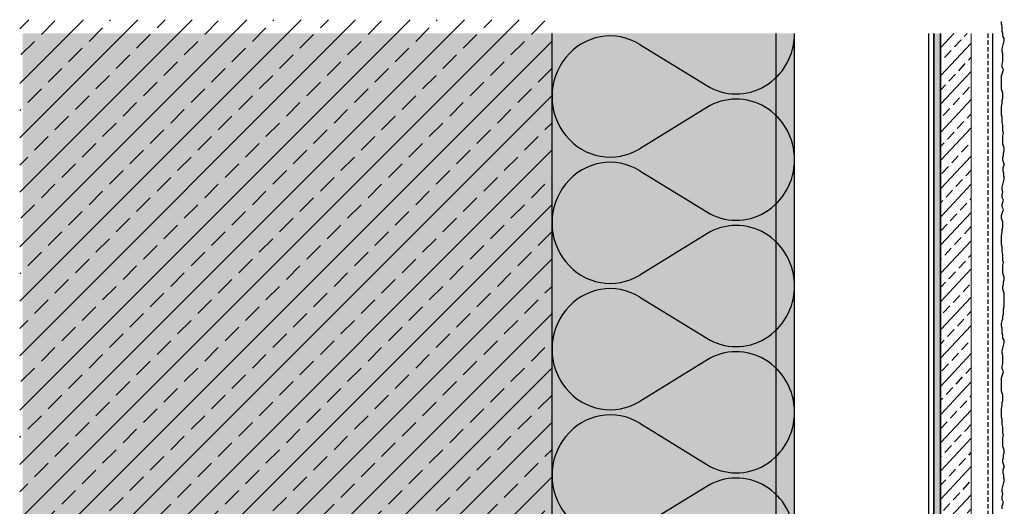
# Model space of a CAD drawing. Extents: x 486 to 11261, y -3402 to -1831.
# Drawn here: x 9433 to 9758, y -2207 to -2047 of the extents above; entities that cross this region are included whole.
import ezdxf

# ---------------------------------------------------------------- set-up
doc = ezdxf.new("R2010")
doc.units = 0
doc.header["$LTSCALE"] = 0.3
doc.linetypes.add('AUSGEZOGEN', pattern=[0])
doc.linetypes.add('VERDECKT', pattern=[0.375, 0.25, -0.125])
for name, color, linetype in [('BEMASSUNG', 1, 'AUSGEZOGEN'), ('DÄMMUNG', 1, 'CONTINUOUS'), ('Entkopplungsband', 7, 'CONTINUOUS'), ('Fugendichtband 2D', 7, 'CONTINUOUS'), ('PROFIL601', 7, 'CONTINUOUS'), ('Putz', 6, 'CONTINUOUS'), ('Putzträgerplatte', 6, 'CONTINUOUS'), ('Rohbau', 4, 'CONTINUOUS'), ('SCHRAFFUR', 7, 'CONTINUOUS'), ('SICHTBARE', 7, 'CONTINUOUS'), ('T-Profil 40-50', 7, 'CONTINUOUS')]:
    doc.layers.add(name, color=color, linetype=linetype)

# ---------------------------------------------------------------- blocks, each defined once
blk = doc.blocks.new('DAEMM')
at = {"layer": 'DÄMMUNG'}
for p, q in [((0.2065, 0.362), (0.0435, 0.638)), ((0.4565, 0.638), (0.2935, 0.362))]:
    blk.add_line(p, q, dxfattribs=at)
for centre, radius, start, end in [((0.25, 0.76), 0.2398, 329.435, 210.565), ((-0.0001, 0.2399), 0.2399, 270.0152, 30.5802), ((0.5001, 0.2399), 0.2399, 149.4198, 269.9848)]:
    blk.add_arc(centre, radius, start, end, dxfattribs=at)

msp = doc.modelspace()

# ---------------------------------------------------------------- hatches: boundary and pattern name
at = {"layer": 'Fugendichtband 2D'}
h = msp.add_hatch(color=252, dxfattribs=at)
h.dxf.hatch_style = 1
h.paths.add_polyline_path([(9737.11, -2383.35), (9735.11, -2383.35), (9735.11, -2051.02), (9737.11, -2051.02)])
at = {"layer": 'Putzträgerplatte'}
h = msp.add_hatch(dxfattribs=at)
h.set_pattern_fill('ANSI33,_O', color=3, angle=2)
h.set_pattern_definition([(47, (76.4494, 70.181), (-4.644096, 4.3306896), []), (47, (80.937, 70.3375), (-4.644096, 4.3306896), [3.175, -1.5875])])
h.paths.add_polyline_path([(9747.36, -2383.35), (9737.36, -2383.35), (9737.36, -2051.02), (9747.36, -2051.02)])
at = {"layer": 'Rohbau'}
h = msp.add_hatch(dxfattribs=at)
h.set_pattern_fill('ANSI33', color=3, scale=2, style=0)
h.set_pattern_definition([(45, (76.45, 70.181), (-8.980256, 8.980256), []), (45, (85.43, 70.181), (-8.980256, 8.980256), [6.35, -3.175])])
h.paths.add_polyline_path([(9608.86, -2690.51), (9608.86, -2046.5), (9433.47, -2046.5), (9433.47, -2690.2)])
at = {"layer": 'SCHRAFFUR', "linetype": 'Continuous'}
h = msp.add_hatch(color=254, dxfattribs=at)
h.dxf.hatch_style = 1
h.paths.add_polyline_path([(9609.06, -2051.02), (9434.41, -2051.02), (9434.41, -2693.37), (9608.87, -2693.37)])
h = msp.add_hatch(color=71, dxfattribs=at)
h.dxf.hatch_style = 1
h.paths.add_polyline_path([(9609.16, -2051.02), (9608.96, -2345.6), (9610.21, -2345.6), (9610.21, -2384.35), (9689.06, -2384.35), (9689.06, -2051.02)])

# ---------------------------------------------------------------- linework, layer by layer
at = {"layer": 'Entkopplungsband'}
for p, q in [((9735.11, -2383.35), (9735.11, -2051.02)), ((9737.11, -2051.02), (9737.11, -2383.35))]:
    msp.add_line(p, q, dxfattribs=at)
at = {"layer": 'PROFIL601', "lineweight": -3}
for p, q in [((9733.26, -2051.02), (9733.26, -2383.35)), ((9734.86, -2051.02), (9734.86, -2383.35))]:
    msp.add_line(p, q, dxfattribs=at)
at = {"layer": 'Putz', "color": 6, "linetype": 'AUSGEZOGEN', "lineweight": -3}
for p, q in [((9757.39, -2047.96), (9757.39, -2047.08)), ((9757.61, -2048.62), (9757.39, -2047.96)), ((9757.61, -2049.51), (9757.61, -2048.62)), ((9754.36, -2051.02), (9754.36, -2387.63)), ((9757.61, -2050.39), (9757.61, -2049.51)), ((9757.83, -2051.05), (9757.61, -2050.39)), ((9757.83, -2051.94), (9757.83, -2051.05)), ((9758.27, -2052.6), (9757.83, -2051.94)), ((9758.27, -2053.48), (9758.27, -2052.6)), ((9757.61, -2056.14), (9757.83, -2055.25)), ((9757.83, -2055.25), (9758.05, -2054.37)), ((9758.05, -2054.37), (9758.27, -2053.48)), ((9757.61, -2057.02), (9757.61, -2056.14)), ((9757.83, -2057.68), (9757.61, -2057.02)), ((9757.83, -2058.57), (9757.83, -2057.68)), ((9757.83, -2059.45), (9757.83, -2058.57)), ((9757.61, -2061.22), (9757.83, -2060.33)), ((9757.61, -2062.1), (9757.61, -2061.22)), ((9758.05, -2062.99), (9757.61, -2062.1)), ((9757.83, -2060.33), (9757.83, -2059.45)), ((9757.39, -2064.97), (9757.61, -2064.31)), ((9757.39, -2065.86), (9757.39, -2064.97)), ((9757.61, -2064.31), (9757.83, -2063.65)), ((9757.83, -2063.65), (9758.05, -2062.99)), ((9757.39, -2066.74), (9757.39, -2065.86)), ((9757.39, -2067.63), (9757.39, -2066.74)), ((9757.39, -2068.51), (9757.39, -2067.63)), ((9757.39, -2069.39), (9757.39, -2068.51)), ((9757.61, -2070.06), (9757.39, -2069.39)), ((9757.83, -2070.72), (9757.61, -2070.06)), ((9757.83, -2071.6), (9757.83, -2070.72)), ((9757.83, -2072.49), (9757.83, -2071.6)), ((9757.39, -2075.14), (9757.61, -2074.03)), ((9757.39, -2076.02), (9757.39, -2075.14)), ((9757.61, -2073.15), (9757.83, -2072.49)), ((9757.61, -2074.03), (9757.61, -2073.15)), ((9757.39, -2077.13), (9757.39, -2076.02)), ((9757.39, -2078.01), (9757.39, -2077.13)), ((9757.61, -2078.67), (9757.39, -2078.01)), ((9757.61, -2079.56), (9757.61, -2078.67)), ((9757.61, -2080.44), (9757.61, -2079.56)), ((9757.83, -2081.32), (9757.61, -2080.44)), ((9757.83, -2082.21), (9757.83, -2081.32)), ((9757.83, -2083.31), (9757.83, -2082.21)), ((9758.05, -2083.98), (9757.83, -2083.31)), ((9757.83, -2084.86), (9758.05, -2083.98)), ((9757.83, -2085.74), (9757.83, -2084.86)), ((9757.83, -2086.63), (9757.83, -2085.74)), ((9757.83, -2087.51), (9757.83, -2086.63)), ((9758.05, -2088.17), (9757.83, -2087.51)), ((9758.27, -2088.84), (9758.05, -2088.17)), ((9757.83, -2091.93), (9758.05, -2091.27)), ((9758.05, -2090.38), (9758.27, -2089.72)), ((9758.05, -2091.27), (9758.05, -2090.38)), ((9758.27, -2089.72), (9758.27, -2088.84)), ((9757.83, -2092.81), (9757.83, -2091.93)), ((9758.05, -2093.48), (9757.83, -2092.81)), ((9758.05, -2094.8), (9757.83, -2095.47)), ((9758.27, -2094.14), (9758.05, -2093.48)), ((9758.27, -2094.14), (9758.05, -2094.8)), ((9757.83, -2095.47), (9757.83, -2096.35)), ((9757.83, -2096.35), (9758.05, -2097.01)), ((9758.05, -2097.01), (9758.05, -2097.9)), ((9758.26, -2098.21), (9758.05, -2097.9)), ((9758.26, -2099.09), (9758.26, -2098.21)), ((9757.6, -2101.74), (9757.82, -2100.86)), ((9757.82, -2100.86), (9758.04, -2099.98)), ((9758.04, -2099.98), (9758.26, -2099.09)), ((9757.6, -2102.63), (9757.6, -2101.74)), ((9757.83, -2103.33), (9757.6, -2102.63)), ((9757.6, -2104.27), (9757.83, -2103.33)), ((9757.6, -2105.16), (9757.6, -2104.27)), ((9758.04, -2106.04), (9757.6, -2105.16)), ((9757.6, -2107.36), (9757.82, -2106.7)), ((9757.6, -2108.25), (9757.6, -2107.36)), ((9757.82, -2106.7), (9758.04, -2106.04)), ((9757.37, -2111.12), (9757.6, -2110.46)), ((9757.37, -2112), (9757.37, -2111.12)), ((9758.04, -2109.13), (9757.6, -2108.25)), ((9757.6, -2110.46), (9757.82, -2109.8)), ((9757.82, -2109.8), (9758.04, -2109.13)), ((9757.6, -2112.67), (9757.37, -2112)), ((9757.82, -2113.33), (9757.6, -2112.67)), ((9757.82, -2114.21), (9757.82, -2113.33)), ((9757.82, -2115.1), (9757.82, -2114.21)), ((9757.37, -2117.75), (9757.6, -2116.64)), ((9757.6, -2115.76), (9757.82, -2115.1)), ((9757.6, -2116.64), (9757.6, -2115.76)), ((9757.37, -2118.63), (9757.37, -2117.75)), ((9757.37, -2119.74), (9757.37, -2118.63)), ((9757.37, -2120.62), (9757.37, -2119.74)), ((9757.6, -2121.28), (9757.37, -2120.62)), ((9757.6, -2122.17), (9757.6, -2121.28)), ((9757.6, -2123.05), (9757.6, -2122.17)), ((9757.82, -2123.94), (9757.6, -2123.05)), ((9757.82, -2124.82), (9757.82, -2123.94)), ((9757.82, -2125.92), (9757.82, -2124.82)), ((9758.04, -2126.59), (9757.82, -2125.92)), ((9757.82, -2127.47), (9758.04, -2126.59)), ((9757.82, -2128.36), (9757.82, -2127.47)), ((9757.82, -2129.24), (9757.82, -2128.36)), ((9757.82, -2130.12), (9757.82, -2129.24)), ((9758.04, -2130.79), (9757.82, -2130.12)), ((9757.82, -2134.54), (9758.04, -2133.88)), ((9758.26, -2131.45), (9758.04, -2130.79)), ((9758.04, -2133), (9758.26, -2132.33)), ((9758.04, -2133.88), (9758.04, -2133)), ((9758.26, -2132.33), (9758.26, -2131.45)), ((9757.82, -2135.43), (9757.82, -2134.54)), ((9758.04, -2136.09), (9757.82, -2135.43)), ((9758.26, -2136.75), (9758.04, -2136.09)), ((9758.26, -2137.63), (9758.26, -2136.75)), ((9758.26, -2138.52), (9758.26, -2137.63)), ((9758.26, -2139.4), (9758.26, -2138.52)), ((9758.26, -2140.29), (9758.26, -2139.4)), ((9758.26, -2141.17), (9758.26, -2140.29)), ((9757.82, -2144.26), (9758.04, -2143.6)), ((9758.04, -2141.83), (9758.26, -2141.17)), ((9758.04, -2142.72), (9758.04, -2141.83)), ((9758.04, -2143.6), (9758.04, -2142.72)), ((9757.37, -2146.69), (9757.6, -2145.81)), ((9757.37, -2147.58), (9757.37, -2146.69)), ((9757.6, -2145.81), (9757.82, -2145.15)), ((9757.82, -2145.15), (9757.82, -2144.26)), ((9757.6, -2148.24), (9757.37, -2147.58)), ((9757.6, -2149.12), (9757.6, -2148.24)), ((9757.6, -2150.01), (9757.6, -2149.12)), ((9757.82, -2150.67), (9757.6, -2150.01)), ((9757.82, -2151.55), (9757.82, -2150.67)), ((9758.26, -2152.22), (9757.82, -2151.55)), ((9758.04, -2153.99), (9758.26, -2153.1)), ((9758.26, -2153.1), (9758.26, -2152.22)), ((9757.6, -2155.75), (9757.82, -2154.87)), ((9757.6, -2156.64), (9757.6, -2155.75)), ((9757.82, -2157.3), (9757.6, -2156.64)), ((9757.82, -2154.87), (9758.04, -2153.99)), ((9757.82, -2158.18), (9757.82, -2157.3)), ((9757.82, -2159.07), (9757.82, -2158.18)), ((9757.82, -2159.95), (9757.82, -2159.07)), ((9757.6, -2160.83), (9757.82, -2159.95)), ((9757.6, -2161.72), (9757.6, -2160.83)), ((9758.04, -2162.6), (9757.6, -2161.72)), ((9757.82, -2163.27), (9758.04, -2162.6)), ((9757.37, -2164.59), (9757.6, -2163.93)), ((9757.37, -2165.47), (9757.37, -2164.59)), ((9757.37, -2166.36), (9757.37, -2165.47)), ((9757.37, -2167.24), (9757.37, -2166.36)), ((9757.6, -2163.93), (9757.82, -2163.27)), ((9757.37, -2168.13), (9757.37, -2167.24)), ((9757.37, -2169.01), (9757.37, -2168.13)), ((9757.6, -2169.67), (9757.37, -2169.01)), ((9757.82, -2170.34), (9757.6, -2169.67)), ((9757.6, -2172.77), (9757.82, -2172.1)), ((9757.6, -2173.65), (9757.6, -2172.77)), ((9757.82, -2171.22), (9757.82, -2170.34)), ((9757.82, -2172.1), (9757.82, -2171.22)), ((9757.37, -2174.75), (9757.6, -2173.65)), ((9757.37, -2175.64), (9757.37, -2174.75)), ((9757.37, -2176.74), (9757.37, -2175.64)), ((9757.37, -2177.63), (9757.37, -2176.74)), ((9757.6, -2178.29), (9757.37, -2177.63)), ((9757.6, -2179.17), (9757.6, -2178.29)), ((9757.6, -2180.06), (9757.6, -2179.17)), ((9757.82, -2180.94), (9757.6, -2180.06)), ((9757.82, -2181.82), (9757.82, -2180.94)), ((9757.82, -2182.93), (9757.82, -2181.82)), ((9758.04, -2183.59), (9757.82, -2182.93)), ((9757.82, -2184.48), (9758.04, -2183.59)), ((9757.82, -2185.36), (9757.82, -2184.48)), ((9757.82, -2186.24), (9757.82, -2185.36)), ((9757.82, -2187.13), (9757.82, -2186.24)), ((9758.04, -2187.79), (9757.82, -2187.13)), ((9758.26, -2188.45), (9758.04, -2187.79)), ((9758.26, -2189.34), (9758.26, -2188.45)), ((9757.82, -2191.55), (9758.04, -2190.88)), ((9757.82, -2192.43), (9757.82, -2191.55)), ((9758.04, -2190), (9758.26, -2189.34)), ((9758.04, -2190.88), (9758.04, -2190)), ((9758.04, -2193.09), (9757.82, -2192.43)), ((9758.04, -2194.42), (9757.82, -2195.08)), ((9757.82, -2195.08), (9757.82, -2195.97)), ((9758.26, -2193.76), (9758.04, -2193.09)), ((9758.26, -2193.76), (9758.04, -2194.42)), ((9757.82, -2195.97), (9758.04, -2196.63)), ((9758.02, -2199.59), (9758.25, -2198.71)), ((9758.04, -2196.63), (9758.04, -2197.51)), ((9758.25, -2197.82), (9758.04, -2197.51)), ((9758.25, -2198.71), (9758.25, -2197.82)), ((9757.58, -2201.36), (9757.8, -2200.48)), ((9757.58, -2202.24), (9757.58, -2201.36)), ((9757.8, -2200.48), (9758.02, -2199.59)), ((9757.82, -2202.95), (9757.58, -2202.24)), ((9757.58, -2203.89), (9757.82, -2202.95)), ((9757.58, -2204.77), (9757.58, -2203.89)), ((9758.02, -2205.66), (9757.58, -2204.77)), ((9757.58, -2206.98), (9757.8, -2206.32)), ((9757.58, -2207.87), (9757.58, -2206.98)), ((9757.8, -2206.32), (9758.02, -2205.66))]:
    msp.add_line(p, q, dxfattribs=at)
at = {"layer": 'Putz', "color": 6, "linetype": 'VERDECKT', "lineweight": -3, "ltscale": 20}
msp.add_line((9752.86, -2051.02), (9752.86, -2387.63), dxfattribs=at)
at = {"layer": 'Rohbau', "color": 4}
msp.add_line((9608.86, -2705.33), (9609.16, -2051.02), dxfattribs=at)
at = {"layer": 'SICHTBARE', "color": 1, "linetype": 'Continuous'}
msp.add_line((9609.06, -2051.02), (9609.06, -2345.6), dxfattribs=at)
at = {"layer": 'SICHTBARE', "color": 4, "linetype": 'Continuous'}
msp.add_line((9689.06, -2384.35), (9689.06, -2051.02), dxfattribs=at)
at = {"layer": 'SICHTBARE', "color": 7, "linetype": 'Continuous', "lineweight": 18}
for p, q in [((9737.36, -2383.35), (9737.36, -2051.02)), ((9747.36, -2051.02), (9747.36, -2383.35))]:
    msp.add_line(p, q, dxfattribs=at)
at = {"layer": 'T-Profil 40-50'}
msp.add_line((9683.06, -2383.35), (9683.06, -2051.02), dxfattribs=at)

# ---------------------------------------------------------------- block references
at = {"layer": 'BEMASSUNG', "color": 7, "linetype": 'Continuous', "xscale": 83.3333333333333, "yscale": 80, "zscale": 83.3333333333333, "rotation": 90}
for p in [(9689.06, -2092.68), (9689.06, -2134.35), (9689.06, -2176.02), (9689.06, -2217.68)]:
    msp.add_blockref('DAEMM', p, dxfattribs=at)

doc.saveas('drawing.dxf')
